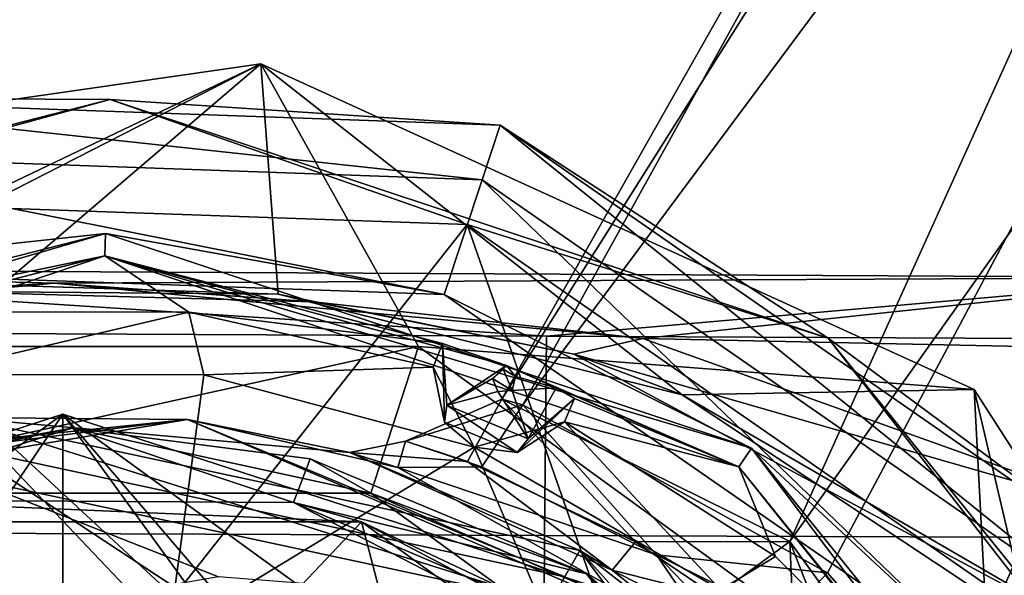
# Model space of a CAD drawing. Units: centimetres. Extents: x -8.7 to 10.5, y -2.9 to 6.1.
# Drawn here: x 4.5 to 5.3, y 0.7 to 1.2 of the extents above; entities that cross this region are included whole.
import ezdxf

# ---------------------------------------------------------------- set-up
doc = ezdxf.new("R2010")
doc.units = ezdxf.units.CM
doc.header["$MEASUREMENT"] = 0
for name, color, linetype in [('ACAD_FREEWAY_COMPONENT_11_Mesh_0', 7, 'Continuous'), ('ACAD_FREEWAY_COMPONENT_4_Mesh_0', 7, 'Continuous'), ('ACAD_FREEWAY_COMPONENT_6_Mesh_0', 7, 'Continuous'), ('ACAD_FREEWAY_COMPONENT_8_Mesh_0', 7, 'Continuous')]:
    doc.layers.add(name, color=color, linetype=linetype)

msp = doc.modelspace()

# ---------------------------------------------------------------- linework, layer by layer
at = {"layer": 'ACAD_FREEWAY_COMPONENT_11_Mesh_0'}
for points in [[(4.88064, 0.85755, 5.73438), (5.81147, 2.53657, 5.6307), (4.86336, 0.86231, 5.3554)], [(5.81147, 2.53657, 5.6307), (5.89083, 2.49057, 5.22884), (4.86336, 0.86231, 5.3554)], [(5.81147, 2.53657, 5.6307), (4.88064, 0.85755, 5.73438), (6.03381, 2.40768, 5.95296)], [(4.86336, 0.86231, 5.3554), (5.89083, 2.49057, 5.22884), (5.10163, 0.74467, 5.08484)], [(6.21212, 2.30432, 5.05), (5.10163, 0.74467, 5.08484), (5.89083, 2.49057, 5.22884)], [(4.88064, 0.85755, 5.73438), (5.13281, 0.71867, 5.97935), (6.03381, 2.40768, 5.95296)], [(5.23275, 0.60363, 5.99997), (6.03381, 2.40768, 5.95296), (5.13281, 0.71867, 5.97935)], [(5.23275, 0.60363, 5.99997), (6.39042, 2.20096, 5.95296), (6.03381, 2.40768, 5.95296)], [(5.10163, 0.74467, 5.08484), (6.21212, 2.30432, 5.05), (5.32389, 0.43801, 5.08052)], [(5.23275, 0.60363, 5.99997), (5.31002, 0.47188, 5.97935), (6.39042, 2.20096, 5.95296)], [(4.83499, 0.81079, 5.29566), (4.78348, 0.82751, 5.53853), (4.86336, 0.86231, 5.3554)], [(4.86336, 0.86231, 5.3554), (4.78348, 0.82751, 5.53853), (4.88064, 0.85755, 5.73438)], [(4.78348, 0.82751, 5.53853), (4.84681, 0.8064, 5.77805), (4.88064, 0.85755, 5.73438)], [(4.83499, 0.81079, 5.29566), (4.86336, 0.86231, 5.3554), (4.97394, 0.74429, 5.11174)], [(4.99127, 0.73344, 5.9524), (4.88064, 0.85755, 5.73438), (4.84681, 0.8064, 5.77805)], [(4.86336, 0.86231, 5.3554), (5.10163, 0.74467, 5.08484), (4.97394, 0.74429, 5.11174)], [(5.13281, 0.71867, 5.97935), (4.88064, 0.85755, 5.73438), (4.99127, 0.73344, 5.9524)], [(4.13041, 0.76628, 6.075), (4.60327, 0.84553, 6.075), (4.23062, 0.80727, 5.51371)], [(4.13041, 0.76628, 6.075), (4.41683, 0.82226, 6.1), (4.60327, 0.84553, 6.075)], [(4.23062, 0.80727, 5.51371), (4.60327, 0.84553, 6.075), (4.41426, 0.84713, 4.65)], [(4.41426, 0.84713, 4.65), (4.73742, 0.81828, 5.37377), (4.92792, 0.73701, 4.65)], [(4.73742, 0.81828, 5.37377), (4.41426, 0.84713, 4.65), (4.60327, 0.84553, 6.075)], [(4.92792, 0.73701, 4.65), (4.90285, 0.69375, 4.6), (4.41426, 0.84713, 4.65)], [(4.90285, 0.69375, 4.6), (4.4194, 0.79739, 4.6), (4.41426, 0.84713, 4.65)], [(4.91538, 0.71538, 6.1), (4.60327, 0.84553, 6.075), (4.41683, 0.82226, 6.1)], [(5.0438, 0.65628, 6.075), (4.77729, 0.80569, 5.7922), (4.60327, 0.84553, 6.075)], [(4.77729, 0.80569, 5.7922), (4.73742, 0.81828, 5.37377), (4.60327, 0.84553, 6.075)], [(5.0438, 0.65628, 6.075), (4.60327, 0.84553, 6.075), (4.91538, 0.71538, 6.1)], [(4.83499, 0.81079, 5.29566), (4.73742, 0.81828, 5.37377), (4.78348, 0.82751, 5.53853)], [(4.73742, 0.81828, 5.37377), (4.77729, 0.80569, 5.7922), (4.78348, 0.82751, 5.53853)], [(4.78348, 0.82751, 5.53853), (4.77729, 0.80569, 5.7922), (4.84681, 0.8064, 5.77805)], [(4.3916, 0.6321, 6.1), (4.8226, 0.55533, 6.1), (4.41683, 0.82226, 6.1)], [(4.8226, 0.55533, 6.1), (4.91538, 0.71538, 6.1), (4.41683, 0.82226, 6.1)], [(4.73742, 0.81828, 5.37377), (4.95454, 0.72092, 5.02863), (4.92792, 0.73701, 4.65)], [(4.73742, 0.81828, 5.37377), (4.83499, 0.81079, 5.29566), (4.95454, 0.72092, 5.02863)], [(4.83499, 0.81079, 5.29566), (4.97394, 0.74429, 5.11174), (4.95454, 0.72092, 5.02863)], [(4.99127, 0.73344, 5.9524), (4.84681, 0.8064, 5.77805), (4.77729, 0.80569, 5.7922)], [(5.0438, 0.65628, 6.075), (4.99127, 0.73344, 5.9524), (4.77729, 0.80569, 5.7922)], [(4.14023, 0.63013, 4.6), (4.4194, 0.79739, 4.6), (4.62878, 0.7154, 4.6)], [(4.90285, 0.69375, 4.6), (4.62878, 0.7154, 4.6), (4.4194, 0.79739, 4.6)], [(4.97394, 0.74429, 5.11174), (5.04001, 0.69922, 5.06449), (4.95454, 0.72092, 5.02863)], [(4.97394, 0.74429, 5.11174), (5.10163, 0.74467, 5.08484), (5.04001, 0.69922, 5.06449)], [(5.10591, 0.64281, 5.03422), (5.04001, 0.69922, 5.06449), (5.10163, 0.74467, 5.08484)], [(5.16771, 0.57613, 5.02122), (5.10591, 0.64281, 5.03422), (5.10163, 0.74467, 5.08484)], [(5.16771, 0.57613, 5.02122), (5.10163, 0.74467, 5.08484), (5.32389, 0.43801, 5.08052)], [(4.90285, 0.69375, 4.6), (4.92792, 0.73701, 4.65), (5.23304, 0.32574, 4.6)], [(4.92792, 0.73701, 4.65), (5.10896, 0.59633, 4.95441), (5.27875, 0.346, 4.65)], [(4.95454, 0.72092, 5.02863), (5.10896, 0.59633, 4.95441), (4.92792, 0.73701, 4.65)], [(5.27875, 0.346, 4.65), (5.23304, 0.32574, 4.6), (4.92792, 0.73701, 4.65)], [(5.0438, 0.65628, 6.075), (5.06426, 0.65779, 6.02579), (4.99127, 0.73344, 5.9524)], [(5.06426, 0.65779, 6.02579), (5.09704, 0.68076, 5.99057), (4.99127, 0.73344, 5.9524)], [(5.09704, 0.68076, 5.99057), (5.13281, 0.71867, 5.97935), (4.99127, 0.73344, 5.9524)], [(5.10896, 0.59633, 4.95441), (4.95454, 0.72092, 5.02863), (5.10591, 0.64281, 5.03422)], [(5.10591, 0.64281, 5.03422), (4.95454, 0.72092, 5.02863), (5.04001, 0.69922, 5.06449)], [(5.13281, 0.71867, 5.97935), (5.09704, 0.68076, 5.99057), (5.23275, 0.60363, 5.99997)]]:
    msp.add_3dface(points, dxfattribs=at)
at = {"layer": 'ACAD_FREEWAY_COMPONENT_4_Mesh_0'}
for points in [[(4.66388, 1.1398, 2), (4.24769, 0.94095, 0.47894), (4.02164, 1.04746, 2)], [(4.02164, 1.04746, 2), (4.20571, 0.90573, 2), (4.66388, 1.1398, 2)], [(4.79429, 0.90573, 2), (4.66388, 1.1398, 2), (4.20571, 0.90573, 2)], [(4.44964, 0.95662, 0.3397), (4.24769, 0.94095, 0.47894), (4.66388, 1.1398, 2)], [(4.67819, 0.94904, 0.40544), (4.44964, 0.95662, 0.3397), (4.66388, 1.1398, 2)], [(4.67819, 0.94904, 0.40544), (4.66388, 1.1398, 2), (5.01255, 0.86593, 0.75392)], [(4.66388, 1.1398, 2), (5.25408, 0.87026, 2), (5.01255, 0.86593, 0.75392)], [(4.66388, 1.1398, 2), (4.79429, 0.90573, 2), (5.25408, 0.87026, 2)], [(3.56804, 0.9208, -0.20845), (4.04223, 0.97018, 0.10483), (4.90036, 0.91446, -0.20557)], [(4.49286, 0.95816, 0.24167), (4.04223, 0.97018, 0.10483), (4.00894, 0.91294, 0.43363)], [(4.04223, 0.97018, 0.10483), (4.49286, 0.95816, 0.24167), (5.45438, 0.96304, 0.10553)], [(5.45438, 0.96304, 0.10553), (4.90036, 0.91446, -0.20557), (4.04223, 0.97018, 0.10483)], [(4.97989, 0.91237, 0.42107), (5.45438, 0.96304, 0.10553), (4.49286, 0.95816, 0.24167)], [(5.88191, 0.90984, -0.20346), (4.90036, 0.91446, -0.20557), (5.45438, 0.96304, 0.10553)], [(5.88513, 0.89346, 0.45959), (5.45438, 0.96304, 0.10553), (4.97989, 0.91237, 0.42107)], [(4.00894, 0.91294, 0.43363), (4.38388, 0.95157, 0.31051), (4.49286, 0.95816, 0.24167)], [(4.38388, 0.95157, 0.31051), (4.70742, 0.94279, 0.34979), (4.49286, 0.95816, 0.24167)], [(4.44964, 0.95662, 0.3397), (4.67819, 0.94904, 0.40544), (4.38388, 0.95157, 0.31051)], [(4.97989, 0.91237, 0.42107), (4.49286, 0.95816, 0.24167), (4.70742, 0.94279, 0.34979)], [(4.38388, 0.95157, 0.31051), (4.67819, 0.94904, 0.40544), (4.70742, 0.94279, 0.34979)], [(4.92281, 0.89943, 0.50329), (4.70742, 0.94279, 0.34979), (4.67819, 0.94904, 0.40544)], [(4.92281, 0.89943, 0.50329), (4.67819, 0.94904, 0.40544), (5.01255, 0.86593, 0.75392)], [(4.92281, 0.89943, 0.50329), (4.97989, 0.91237, 0.42107), (4.70742, 0.94279, 0.34979)], [(4.89849, 0.74963, -0.5035), (3.56637, 0.75483, -0.50844), (3.56804, 0.9208, -0.20845), (4.90036, 0.91446, -0.20557)], [(5.88191, 0.90984, -0.20346), (5.8795, 0.74584, -0.49988), (4.89849, 0.74963, -0.5035), (4.90036, 0.91446, -0.20557)], [(4.79429, 0.90573, 2), (4.20571, 0.90573, 2), (4.24506, 0.78462, 1.7)], [(4.75494, 0.78462, 1.7), (4.79429, 0.90573, 2), (4.24506, 0.78462, 1.7)], [(4.79429, 0.90573, 2), (4.75494, 0.78462, 1.7), (5.27046, 0.55977, 2)], [(4.79429, 0.90573, 2), (5.27046, 0.55977, 2), (5.25408, 0.87026, 2)], [(4.97989, 0.91237, 0.42107), (4.92281, 0.89943, 0.50329), (5.40153, 0.7617, 0.69493)], [(5.40153, 0.7617, 0.69493), (5.88513, 0.89346, 0.45959), (4.97989, 0.91237, 0.42107)], [(4.92281, 0.89943, 0.50329), (5.01255, 0.86593, 0.75392), (5.34164, 0.67494, 0.87461)], [(4.92281, 0.89943, 0.50329), (5.34164, 0.67494, 0.87461), (5.40153, 0.7617, 0.69493)], [(5.01255, 0.86593, 0.75392), (5.25408, 0.87026, 2), (5.29994, 0.67525, 1.1019)], [(5.01255, 0.86593, 0.75392), (5.29994, 0.67525, 1.1019), (5.34164, 0.67494, 0.87461)], [(5.60487, 0.32442, 2), (5.29994, 0.67525, 1.1019), (5.25408, 0.87026, 2)], [(5.25408, 0.87026, 2), (5.27046, 0.55977, 2), (5.60487, 0.32442, 2)], [(4.50743, 0.83832, 1.3), (4.20402, 0.78436, 1.3), (4.3183, 0.77909, 0.97108)], [(4.24506, 0.78462, 1.3), (4.20402, 0.78436, 1.3), (4.50743, 0.83832, 1.3)], [(4.75494, 0.78462, 1.3), (4.24506, 0.78462, 1.3), (4.50743, 0.83832, 1.3)], [(4.69096, 0.77688, 0.97108), (4.50743, 0.83832, 1.3), (4.3183, 0.77909, 0.97108)], [(4.70478, 0.81295, 1.3), (4.50743, 0.83832, 1.3), (4.69096, 0.77688, 0.97108)], [(4.70478, 0.81295, 1.3), (4.75494, 0.78462, 1.3), (4.50743, 0.83832, 1.3)], [(4.93319, 0.71776, 1.3), (4.70478, 0.81295, 1.3), (4.69096, 0.77688, 0.97108)], [(4.70478, 0.81295, 1.3), (4.93319, 0.71776, 1.3), (4.75494, 0.78462, 1.3)], [(4.75494, 0.78462, 1.3), (4.75494, 0.78462, 1.7), (4.24506, 0.78462, 1.3)], [(4.24506, 0.78462, 1.7), (4.24506, 0.78462, 1.3), (4.75494, 0.78462, 1.7)], [(4.75494, 0.78462, 1.3), (4.93319, 0.71776, 1.3), (5.16744, 0.48492, 1.3)], [(4.75494, 0.78462, 1.7), (4.75494, 0.78462, 1.3), (5.16744, 0.48492, 1.7)], [(4.75494, 0.78462, 1.3), (5.16744, 0.48492, 1.3), (5.16744, 0.48492, 1.7)], [(5.16744, 0.48492, 1.7), (5.27046, 0.55977, 2), (4.75494, 0.78462, 1.7)], [(4.74721, 0.76085, 0.2), (4.3183, 0.77909, 0.97108), (4.25279, 0.76085, 0.2)], [(4.3183, 0.77909, 0.97108), (4.74721, 0.76085, 0.2), (4.69096, 0.77688, 0.97108)], [(5.02218, 0.60608, 0.97108), (4.93319, 0.71776, 1.3), (4.69096, 0.77688, 0.97108)], [(5.02218, 0.60608, 0.97108), (4.69096, 0.77688, 0.97108), (4.93025, 0.67445, 0.43114)], [(4.93025, 0.67445, 0.43114), (4.69096, 0.77688, 0.97108), (4.74721, 0.76085, 0.2)], [(4.14645, 0.35355, 0.2), (4.5, 0.5, 0.2), (4.25279, 0.76085, 0.2)], [(4.25279, 0.76085, 0.2), (4.5, 0.5, 0.2), (4.74721, 0.76085, 0.2)], [(4.85355, 0.35355, 0.2), (4.74721, 0.76085, 0.2), (4.5, 0.5, 0.2)], [(5.14721, 0.47023, 0.2), (4.98674, 0.63489, 0.30261), (4.74721, 0.76085, 0.2)], [(4.93025, 0.67445, 0.43114), (4.74721, 0.76085, 0.2), (4.98674, 0.63489, 0.30261)], [(4.74721, 0.76085, 0.2), (4.85355, 0.35355, 0.2), (5.14721, 0.47023, 0.2)], [(4.89849, 0.74963, -0.5035), (4.89708, 0.48653, -0.72873), (3.56511, 0.4899, -0.73524), (3.56637, 0.75483, -0.50844)], [(5.8776, 0.48407, -0.72398), (4.89708, 0.48653, -0.72873), (4.89849, 0.74963, -0.5035), (5.8795, 0.74584, -0.49988)], [(5.14691, 0.53323, 1.3), (4.93319, 0.71776, 1.3), (5.02218, 0.60608, 0.97108)], [(4.93319, 0.71776, 1.3), (5.14691, 0.53323, 1.3), (5.16744, 0.48492, 1.3)]]:
    msp.add_3dface(points, dxfattribs=at)
at = {"layer": 'ACAD_FREEWAY_COMPONENT_6_Mesh_0'}
for points in [[(4.53921, 1.11017, 4.10087), (4.21577, 1.11177, 2), (3.93278, 0.95513, 4.10087)], [(3.93278, 0.95513, 4.10087), (4.23723, 1.02781, 4.15), (4.53921, 1.11017, 4.10087)], [(4.21577, 1.11177, 2), (4.53921, 1.11017, 4.10087), (4.86196, 1.08895, 2)], [(4.86196, 1.08895, 2), (4.84697, 1.04385, 2), (4.21577, 1.11177, 2)], [(4.84697, 1.04385, 2), (4.22754, 1.06572, 2), (4.21577, 1.11177, 2)], [(4.23723, 1.02781, 4.15), (4.83462, 1.00671, 4.15), (4.53921, 1.11017, 4.10087)], [(5.13319, 0.91273, 4.10087), (4.86196, 1.08895, 2), (4.53921, 1.11017, 4.10087)], [(4.53921, 1.11017, 4.10087), (4.83462, 1.00671, 4.15), (5.13319, 0.91273, 4.10087)], [(4.84697, 1.04385, 2), (4.86196, 1.08895, 2), (5.35623, 0.69055, 2)], [(5.39323, 0.72039, 2), (4.86196, 1.08895, 2), (5.13319, 0.91273, 4.10087)], [(5.39323, 0.72039, 2), (5.35623, 0.69055, 2), (4.86196, 1.08895, 2)], [(4.84697, 1.04385, 2), (4.81542, 0.94895, 2.1), (4.22754, 1.06572, 2)], [(4.25231, 0.96884, 2.1), (4.22754, 1.06572, 2), (4.81542, 0.94895, 2.1)], [(4.81542, 0.94895, 2.1), (4.84697, 1.04385, 2), (5.27839, 0.62778, 2.1)], [(4.84697, 1.04385, 2), (5.35623, 0.69055, 2), (5.27839, 0.62778, 2.1)], [(4.12097, 0.59444, 4.15), (4.59174, 0.699, 4.15), (4.23723, 1.02781, 4.15)], [(4.23723, 1.02781, 4.15), (4.59174, 0.699, 4.15), (4.83462, 1.00671, 4.15)], [(5.01959, 0.4765, 4.15), (4.83462, 1.00671, 4.15), (4.59174, 0.699, 4.15)], [(4.83462, 1.00671, 4.15), (5.01959, 0.4765, 4.15), (5.32577, 0.66599, 4.15)], [(5.32577, 0.66599, 4.15), (5.13319, 0.91273, 4.10087), (4.83462, 1.00671, 4.15)], [(3.98939, 0.85981, 2.73141), (4.25231, 0.96884, 2.1), (4.5353, 0.99938, 2.73141)], [(3.98939, 0.85981, 2.73141), (4.5353, 0.99938, 2.73141), (3.99885, 0.84389, 2.7493)], [(3.99885, 0.84389, 2.7493), (4.5353, 0.99938, 2.73141), (4.53464, 0.98087, 2.7493)], [(4.25231, 0.96884, 2.1), (4.81542, 0.94895, 2.1), (4.5353, 0.99938, 2.73141)], [(5.07, 0.82165, 2.73141), (4.53464, 0.98087, 2.7493), (4.5353, 0.99938, 2.73141)], [(4.5353, 0.99938, 2.73141), (4.81542, 0.94895, 2.1), (5.07, 0.82165, 2.73141)], [(4.53464, 0.98087, 2.7493), (4.18729, 0.90891, 3.33), (3.99885, 0.84389, 2.7493)], [(4.3971, 0.93454, 3.93174), (4.18729, 0.90891, 3.33), (4.53464, 0.98087, 2.7493)], [(4.60429, 0.93438, 3.93174), (4.3971, 0.93454, 3.93174), (4.53464, 0.98087, 2.7493)], [(5.05944, 0.80643, 2.7493), (4.86724, 0.89016, 3.2801), (4.53464, 0.98087, 2.7493)], [(4.86724, 0.89016, 3.2801), (4.81406, 0.90844, 3.33), (4.53464, 0.98087, 2.7493)], [(4.81406, 0.90844, 3.33), (4.60429, 0.93438, 3.93174), (4.53464, 0.98087, 2.7493)], [(5.05944, 0.80643, 2.7493), (4.53464, 0.98087, 2.7493), (5.07, 0.82165, 2.73141)], [(5.27839, 0.62778, 2.1), (5.07, 0.82165, 2.73141), (4.81542, 0.94895, 2.1)], [(4.3971, 0.93454, 3.93174), (4.60429, 0.93438, 3.93174), (4.38473, 0.88272, 3.98)], [(4.38473, 0.88272, 3.98), (4.60429, 0.93438, 3.93174), (4.61657, 0.88255, 3.98)], [(4.80642, 0.88885, 3.93174), (4.61657, 0.88255, 3.98), (4.60429, 0.93438, 3.93174)], [(4.80642, 0.88885, 3.93174), (4.60429, 0.93438, 3.93174), (4.81406, 0.90844, 3.33)], [(5.52613, 0.42551, 4.10087), (5.39323, 0.72039, 2), (5.13319, 0.91273, 4.10087)], [(5.13319, 0.91273, 4.10087), (5.32577, 0.66599, 4.15), (5.52613, 0.42551, 4.10087)], [(4.81406, 0.90844, 3.33), (4.8158, 0.84322, 3.33), (4.80642, 0.88885, 3.93174)], [(4.8158, 0.84322, 3.33), (4.81406, 0.90844, 3.33), (4.81767, 0.85743, 3.30215)], [(4.86724, 0.89016, 3.2801), (4.81767, 0.85743, 3.30215), (4.81406, 0.90844, 3.33)], [(4.84051, 0.82252, 3.98), (4.61657, 0.88255, 3.98), (4.80642, 0.88885, 3.93174)], [(4.84051, 0.82252, 3.98), (4.80642, 0.88885, 3.93174), (4.8158, 0.84322, 3.33)], [(4.86724, 0.89016, 3.2801), (4.85554, 0.8795, 3.28), (4.81767, 0.85743, 3.30215)], [(4.87451, 0.881, 3.28), (4.86448, 0.88714, 3.28), (4.86724, 0.89016, 3.2801)], [(4.9083, 0.87161, 3.29278), (4.86724, 0.89016, 3.2801), (5.05944, 0.80643, 2.7493)], [(4.9083, 0.87161, 3.29278), (4.87451, 0.881, 3.28), (4.86724, 0.89016, 3.2801)], [(4.58784, 0.66926, 3.98), (4.1371, 0.56915, 3.98), (4.38473, 0.88272, 3.98)], [(4.61657, 0.88255, 3.98), (4.58784, 0.66926, 3.98), (4.38473, 0.88272, 3.98)], [(4.61657, 0.88255, 3.98), (4.84051, 0.82252, 3.98), (4.58784, 0.66926, 3.98)], [(4.85554, 0.8795, 3.28), (4.86448, 0.88714, 3.28), (4.87177, 0.86957, 3.28)], [(4.87451, 0.881, 3.28), (4.87177, 0.86957, 3.28), (4.86448, 0.88714, 3.28)], [(4.87177, 0.86957, 3.28), (4.87451, 0.881, 3.28), (4.9083, 0.87161, 3.29278)], [(4.85554, 0.8795, 3.28), (4.86005, 0.86864, 3.28), (4.81767, 0.85743, 3.30215)], [(4.86005, 0.86864, 3.28), (4.85554, 0.8795, 3.28), (4.87177, 0.86957, 3.28)], [(4.88501, 0.82958, 3.30215), (4.81767, 0.85743, 3.30215), (4.86005, 0.86864, 3.28)], [(4.88501, 0.82958, 3.30215), (4.86005, 0.86864, 3.28), (4.87177, 0.86957, 3.28)], [(4.88501, 0.82958, 3.30215), (4.87177, 0.86957, 3.28), (4.9083, 0.87161, 3.29278)], [(4.92353, 0.86286, 3.33), (4.88501, 0.82958, 3.30215), (4.9083, 0.87161, 3.29278)], [(4.92353, 0.86286, 3.33), (4.9083, 0.87161, 3.29278), (5.05944, 0.80643, 2.7493)], [(4.8158, 0.84322, 3.33), (4.81767, 0.85743, 3.30215), (4.87602, 0.81814, 3.33)], [(4.88501, 0.82958, 3.30215), (4.87602, 0.81814, 3.33), (4.81767, 0.85743, 3.30215)], [(4.92353, 0.86286, 3.33), (4.91502, 0.84363, 3.93174), (4.87602, 0.81814, 3.33)], [(4.92353, 0.86286, 3.33), (4.87602, 0.81814, 3.33), (4.88501, 0.82958, 3.30215)], [(4.91502, 0.84363, 3.93174), (4.92353, 0.86286, 3.33), (5.05944, 0.80643, 2.7493)], [(4.87602, 0.81814, 3.33), (4.84051, 0.82252, 3.98), (4.8158, 0.84322, 3.33)], [(4.84051, 0.82252, 3.98), (4.91502, 0.84363, 3.93174), (5.04428, 0.70445, 3.98)], [(4.91502, 0.84363, 3.93174), (4.84051, 0.82252, 3.98), (4.87602, 0.81814, 3.33)], [(4.91502, 0.84363, 3.93174), (5.08972, 0.73224, 3.93174), (5.04428, 0.70445, 3.98)], [(5.08972, 0.73224, 3.93174), (4.91502, 0.84363, 3.93174), (5.05944, 0.80643, 2.7493)], [(4.58784, 0.66926, 3.98), (4.84051, 0.82252, 3.98), (4.99748, 0.45622, 3.98)], [(4.84051, 0.82252, 3.98), (5.04428, 0.70445, 3.98), (4.99748, 0.45622, 3.98)], [(5.05944, 0.80643, 2.7493), (5.07, 0.82165, 2.73141), (5.40662, 0.37595, 2.7493)], [(5.07, 0.82165, 2.73141), (5.27839, 0.62778, 2.1), (5.42373, 0.38305, 2.73141)], [(5.07, 0.82165, 2.73141), (5.42373, 0.38305, 2.73141), (5.40662, 0.37595, 2.7493)], [(5.40662, 0.37595, 2.7493), (5.23578, 0.58529, 3.93174), (5.05944, 0.80643, 2.7493)], [(5.23578, 0.58529, 3.93174), (5.08972, 0.73224, 3.93174), (5.05944, 0.80643, 2.7493)], [(5.08972, 0.73224, 3.93174), (5.23578, 0.58529, 3.93174), (5.04428, 0.70445, 3.98)]]:
    msp.add_3dface(points, dxfattribs=at)
at = {"layer": 'ACAD_FREEWAY_COMPONENT_8_Mesh_0'}
for points in [[(4.00038, 0.68766, 6.27904), (3.6916, 0.26266, 6.27904), (4.5, 0.85, 6.27904)], [(4.5, 0.85, 6.27904), (3.6916, 0.26266, 6.27904), (4.5, -0.85, 6.27904)], [(4.5, 0.85, 6.1), (4.00038, 0.68766, 6.1), (4.5, 0.85, 6.27904)], [(4.5, 0.85, 6.27904), (4.00038, 0.68766, 6.1), (4.00038, 0.68766, 6.27904)], [(4.5, 0.85, 6.1), (4.33229, 0.60208, 6.1), (4.00038, 0.68766, 6.1)], [(4.73061, 0.5809, 6.1), (4.33229, 0.60208, 6.1), (4.5, 0.85, 6.1)], [(4.5, 0.85, 6.27904), (4.5, -0.85, 6.27904), (5.3084, -0.26266, 6.27904)], [(4.5, 0.85, 6.27904), (5.3084, -0.26266, 6.27904), (5.3084, 0.26266, 6.27904)], [(4.5, 0.85, 6.27904), (5.3084, 0.26266, 6.27904), (4.99962, 0.68766, 6.27904)], [(4.99962, 0.68766, 6.27904), (4.5, 0.85, 6.1), (4.5, 0.85, 6.27904)], [(4.5, 0.85, 6.1), (4.99962, 0.68766, 6.27904), (4.99962, 0.68766, 6.1)], [(4.99962, 0.68766, 6.1), (4.73061, 0.5809, 6.1), (4.5, 0.85, 6.1)]]:
    msp.add_3dface(points, dxfattribs=at)

doc.saveas('drawing.dxf')
